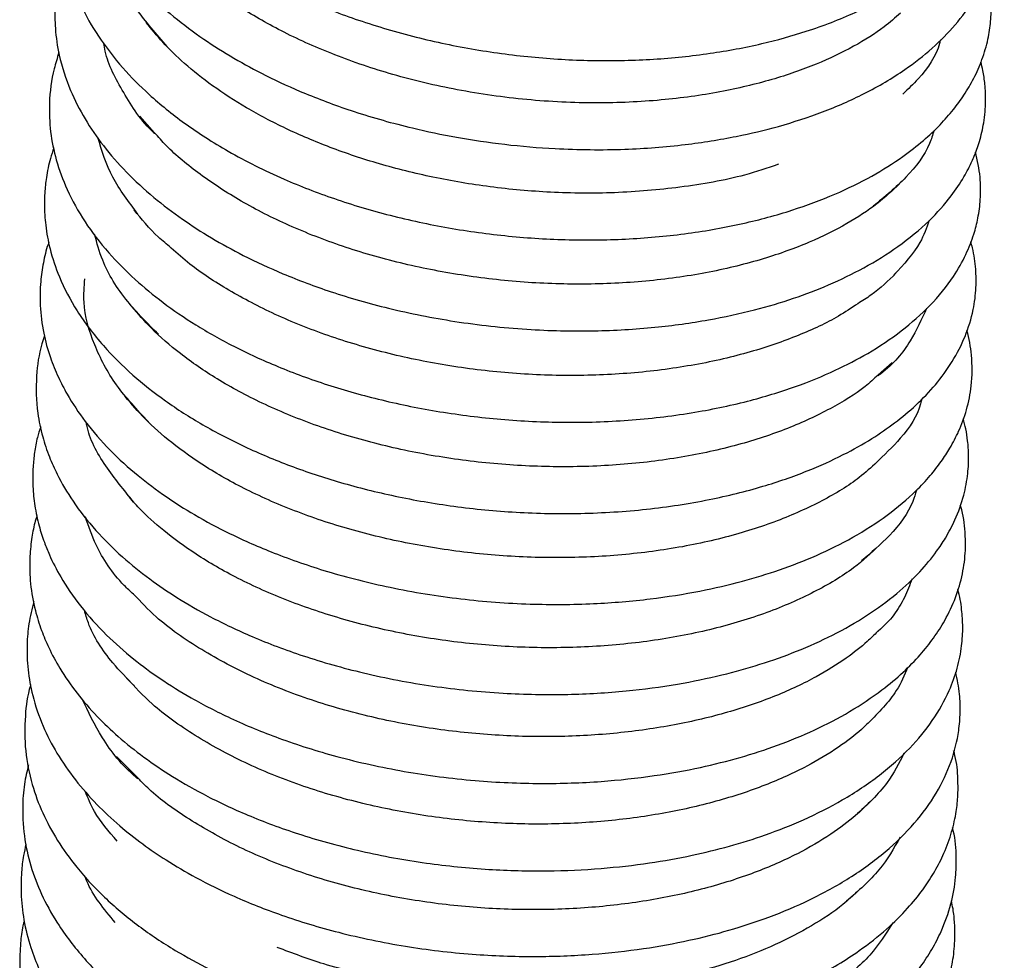
# Model space of a CAD drawing. Units: millimetres. Extents: x 60 to 10066, y 60 to 7068.
# Drawn here: x 3144 to 3228, y 2589 to 2669 of the extents above; entities that cross this region are included whole.
import ezdxf

# ---------------------------------------------------------------- set-up
doc = ezdxf.new("R2010")
doc.units = ezdxf.units.MM
doc.header["$LTSCALE"] = 12

msp = doc.modelspace()

# ---------------------------------------------------------------- linework, layer by layer
at = {"lineweight": 25}
for p, q in [((3155.062, 2659.799), (3153.793, 2661.209)), ((3218.021, 2640.177), (3216.813, 2639.118)), ((3153.658, 2604.724), (3151.815, 2606.588))]:
    msp.add_line(p, q, dxfattribs=at)
for points, knots in [([(3149.243, 2699.438), (3149.125, 2699.125), (3148.771, 2698.195), (3148.494, 2696.74), (3148.291, 2694.94), (3148.295, 2693.032), (3148.602, 2690.68), (3149.308, 2688.207), (3150.475, 2685.61), (3152.058, 2683.048), (3154.132, 2680.508), (3156.461, 2678.251), (3158.84, 2676.332), (3161.417, 2674.558), (3164.474, 2672.777), (3168.18, 2670.992), (3172.519, 2669.317), (3177.334, 2667.9), (3182.402, 2666.836), (3187.538, 2666.167), (3192.656, 2665.892), (3197.671, 2666.01), (3202.45, 2666.504), (3206.814, 2667.324), (3210.989, 2668.48), (3214.788, 2669.945), (3218.359, 2671.814), (3221.309, 2673.888), (3223.672, 2676.153), (3225.359, 2678.368), (3226.549, 2680.607), (3227.208, 2682.592), (3227.542, 2684.411), (3227.624, 2686.176), (3227.544, 2687.621), (3227.33, 2688.468), (3227.286, 2688.643)], [0, 0, 0, 0, 0.010953, 0.032641, 0.049042, 0.070999, 0.09582, 0.127112, 0.15395, 0.185061, 0.219016, 0.248935, 0.274279, 0.299815, 0.328879, 0.361464, 0.397565, 0.435777, 0.473813, 0.511653, 0.54931, 0.586795, 0.624123, 0.660013, 0.693025, 0.732543, 0.767529, 0.806714, 0.840627, 0.873132, 0.901738, 0.929083, 0.947708, 0.969047, 0.993622, 1, 1, 1, 1]), ([(3148.574, 2691.285), (3148.512, 2691.136), (3148.113, 2690.181), (3147.827, 2688.595), (3147.634, 2686.663), (3147.667, 2684.722), (3147.988, 2682.453), (3148.814, 2679.765), (3150.149, 2677.027), (3151.965, 2674.374), (3154.156, 2671.914), (3156.585, 2669.724), (3159.145, 2667.813), (3161.781, 2666.146), (3164.668, 2664.584), (3168.075, 2663.032), (3172.247, 2661.489), (3176.597, 2660.263), (3180.917, 2659.362), (3184.995, 2658.761), (3189.811, 2658.353), (3195.008, 2658.306), (3200.189, 2658.707), (3204.565, 2659.404), (3208.485, 2660.34), (3212.162, 2661.541), (3215.824, 2663.147), (3218.939, 2664.986), (3221.494, 2666.979), (3223.471, 2668.989), (3225.103, 2671.239), (3226.178, 2673.465), (3226.757, 2675.502), (3226.996, 2677.15), (3227.02, 2678.761), (3226.923, 2680.066), (3226.71, 2680.876), (3226.648, 2681.108)], [0, 0, 0, 0, 0.005286, 0.033851, 0.053915, 0.070777, 0.098706, 0.129202, 0.161894, 0.194754, 0.226267, 0.256314, 0.284174, 0.309744, 0.334849, 0.364291, 0.398322, 0.436941, 0.46525, 0.495602, 0.527207, 0.571188, 0.610572, 0.645364, 0.675563, 0.709346, 0.744456, 0.783541, 0.813915, 0.844518, 0.875932, 0.909475, 0.932322, 0.952119, 0.969998, 0.99142, 1, 1, 1, 1]), ([(3147.968, 2683.052), (3147.81, 2682.602), (3147.367, 2681.338), (3147.081, 2679.329), (3147.042, 2677.084), (3147.289, 2675.076), (3147.819, 2672.933), (3148.735, 2670.579), (3150.222, 2667.96), (3152.197, 2665.407), (3154.661, 2662.917), (3157.633, 2660.515), (3161.448, 2658.064), (3165.761, 2655.908), (3170.429, 2654.098), (3175.141, 2652.694), (3180.135, 2651.622), (3185.269, 2650.919), (3190.458, 2650.602), (3195.617, 2650.678), (3200.607, 2651.15), (3205.265, 2651.985), (3209.457, 2653.123), (3213.131, 2654.494), (3216.285, 2656.039), (3218.765, 2657.598), (3220.67, 2659.084), (3222.099, 2660.43), (3223.238, 2661.724), (3224.199, 2663.042), (3225.032, 2664.46), (3225.737, 2666.058), (3226.21, 2667.696), (3226.46, 2669.317), (3226.495, 2671.016), (3226.388, 2672.416), (3226.137, 2673.283), (3226.08, 2673.48)], [0, 0, 0, 0, 0.015803, 0.044372, 0.067853, 0.091465, 0.112021, 0.140456, 0.17257, 0.206489, 0.236634, 0.271432, 0.309112, 0.352029, 0.387663, 0.424995, 0.462528, 0.50027, 0.538236, 0.576439, 0.614891, 0.652506, 0.6884, 0.722578, 0.755039, 0.785783, 0.808911, 0.830211, 0.849662, 0.867259, 0.886766, 0.907536, 0.929606, 0.948359, 0.967657, 0.99266, 1, 1, 1, 1]), ([(3218.73, 2670.009), (3218.281, 2669.61), (3217.168, 2668.621), (3214.782, 2667.129), (3211.553, 2665.584), (3207.727, 2664.258), (3203.294, 2663.202), (3198.263, 2662.505), (3192.706, 2662.254), (3186.823, 2662.533), (3180.955, 2663.363), (3175.441, 2664.669), (3170.479, 2666.341), (3166.129, 2668.279), (3162.406, 2670.398), (3159.29, 2672.639), (3156.793, 2674.901), (3155.566, 2676.409), (3154.963, 2677.149)], [0, 0, 0, 0, 0.038094, 0.094511, 0.152304, 0.213203, 0.277696, 0.345777, 0.41743, 0.492643, 0.567872, 0.63954, 0.707633, 0.77214, 0.833052, 0.890712, 0.946344, 1, 1, 1, 1]), ([(3156.134, 2667.154), (3155.213, 2668.209), (3153.295, 2670.404), (3151.755, 2673.235), (3151.419, 2674.961), (3151.325, 2675.443)], [0, 0, 0, 0, 0.40022, 0.832598, 1, 1, 1, 1]), ([(3147.396, 2674.787), (3147.315, 2674.578), (3146.989, 2673.736), (3146.724, 2672.342), (3146.52, 2670.519), (3146.545, 2668.579), (3146.9, 2666.15), (3147.736, 2663.558), (3149.048, 2660.98), (3150.644, 2658.652), (3152.605, 2656.411), (3154.879, 2654.315), (3157.33, 2652.449), (3159.892, 2650.798), (3162.739, 2649.232), (3166.133, 2647.665), (3170.264, 2646.121), (3175.171, 2644.715), (3180.782, 2643.603), (3186.704, 2642.954), (3192.457, 2642.822), (3197.659, 2643.127), (3202.235, 2643.759), (3206.179, 2644.614), (3209.594, 2645.629), (3212.724, 2646.823), (3215.743, 2648.285), (3218.66, 2650.107), (3221.154, 2652.169), (3222.946, 2654.177), (3223.962, 2655.689), (3224.582, 2656.817), (3225.049, 2657.819), (3225.518, 2659.122), (3225.887, 2660.719), (3226.033, 2662.359), (3225.962, 2663.855), (3225.808, 2664.963), (3225.651, 2665.584), (3225.591, 2665.82)], [0, 0, 0, 0, 0.007442, 0.02996, 0.048075, 0.069686, 0.095253, 0.129964, 0.159028, 0.187344, 0.216712, 0.246257, 0.273627, 0.298707, 0.324342, 0.35417, 0.388199, 0.426426, 0.468851, 0.51401, 0.556372, 0.595411, 0.631137, 0.663553, 0.692663, 0.720688, 0.751451, 0.78504, 0.821392, 0.853352, 0.876295, 0.885755, 0.89888, 0.916038, 0.936141, 0.959119, 0.976653, 0.991128, 1, 1, 1, 1]), ([(3208.309, 2657.105), (3207.367, 2656.784), (3204.809, 2655.911), (3200.053, 2655.091), (3194.462, 2654.602), (3188.978, 2654.644), (3183.758, 2655.109), (3178.848, 2655.939), (3174.268, 2657.078), (3170.06, 2658.483), (3166.262, 2660.096), (3162.907, 2661.869), (3160.002, 2663.748), (3157.611, 2665.651), (3155.73, 2667.48), (3154.79, 2668.647), (3154.339, 2669.206)], [0, 0, 0, 0, 0.056226, 0.152788, 0.24409, 0.330047, 0.410615, 0.487568, 0.561889, 0.633568, 0.702596, 0.768966, 0.832673, 0.892821, 0.948602, 1, 1, 1, 1]), ([(3155.038, 2659.736), (3155.034, 2659.74), (3153.859, 2660.817), (3152.411, 2663.185), (3150.967, 2665.778), (3150.768, 2667.2), (3150.736, 2667.423)], [0, 0, 0, 0, 0.001631, 0.465561, 0.916436, 1, 1, 1, 1]), ([(3222.142, 2667.731), (3222.116, 2667.625), (3221.832, 2666.45), (3220.789, 2664.855), (3219.377, 2663.522), (3218.929, 2663.099)], [0, 0, 0, 0, 0.0632028, 0.7030087, 1, 1, 1, 1]), ([(3146.885, 2666.63), (3146.742, 2666.174), (3146.296, 2664.758), (3146.014, 2662.493), (3146.115, 2659.888), (3146.619, 2657.397), (3147.569, 2654.82), (3149.039, 2652.174), (3151.004, 2649.614), (3153.277, 2647.317), (3155.768, 2645.267), (3158.579, 2643.35), (3161.845, 2641.508), (3165.602, 2639.78), (3169.829, 2638.232), (3174.467, 2636.927), (3179.44, 2635.929), (3184.67, 2635.279), (3190.077, 2635.024), (3195.547, 2635.198), (3200.813, 2635.814), (3205.593, 2636.807), (3209.692, 2638.054), (3213.102, 2639.445), (3216.144, 2641.029), (3218.882, 2642.86), (3221.361, 2645.059), (3223.141, 2647.256), (3224.313, 2649.316), (3224.98, 2651.008), (3225.381, 2652.574), (3225.589, 2654.199), (3225.585, 2656.087), (3225.295, 2657.439), (3225.142, 2658.152)], [0, 0, 0, 0, 0.015985, 0.049665, 0.077503, 0.104687, 0.134059, 0.167351, 0.200932, 0.231549, 0.259758, 0.289142, 0.320356, 0.353397, 0.388244, 0.424387, 0.461626, 0.499974, 0.539445, 0.580055, 0.621545, 0.660707, 0.696612, 0.729257, 0.758634, 0.793163, 0.82791, 0.864498, 0.889967, 0.912415, 0.929619, 0.949398, 0.973288, 1, 1, 1, 1]), ([(3218.657, 2655.432), (3218.038, 2654.857), (3216.757, 2653.665), (3214.172, 2651.981), (3210.95, 2650.38), (3207.017, 2648.961), (3202.43, 2647.832), (3197.36, 2647.096), (3192.029, 2646.808), (3186.612, 2646.974), (3181.236, 2647.586), (3176.018, 2648.62), (3171.069, 2650.048), (3166.49, 2651.83), (3162.391, 2653.907), (3158.902, 2656.209), (3156.452, 2658.192), (3155.385, 2659.427), (3155.062, 2659.799)], [0, 0, 0, 0, 0.053218, 0.11019, 0.170923, 0.235411, 0.303618, 0.373458, 0.442747, 0.511468, 0.579604, 0.64714, 0.714057, 0.780338, 0.845673, 0.90985, 0.972812, 1, 1, 1, 1]), ([(3221.584, 2659.987), (3221.472, 2659.614), (3221.051, 2658.214), (3219.387, 2655.986), (3217.379, 2654.332), (3216.401, 2653.526)], [0, 0, 0, 0, 0.157351, 0.589705, 1, 1, 1, 1]), ([(3153.629, 2652.854), (3152.845, 2653.891), (3151.246, 2656.004), (3150.559, 2658.245), (3150.209, 2659.386)], [0, 0, 0, 0, 0.490533, 1, 1, 1, 1]), ([(3146.457, 2658.512), (3146.352, 2658.21), (3146.06, 2657.373), (3145.817, 2656.085), (3145.672, 2654.784), (3145.631, 2653.429), (3145.725, 2651.834), (3146.113, 2649.745), (3146.939, 2647.284), (3148.395, 2644.506), (3150.514, 2641.697), (3153.084, 2639.142), (3155.931, 2636.89), (3159.125, 2634.842), (3162.702, 2632.979), (3166.642, 2631.324), (3170.947, 2629.899), (3175.623, 2628.729), (3180.659, 2627.861), (3185.99, 2627.347), (3191.528, 2627.247), (3197.085, 2627.602), (3202.305, 2628.402), (3206.887, 2629.534), (3210.69, 2630.852), (3213.769, 2632.241), (3216.231, 2633.629), (3218.294, 2635.044), (3220.129, 2636.578), (3221.791, 2638.316), (3223.211, 2640.267), (3224.306, 2642.404), (3224.964, 2644.548), (3225.211, 2646.485), (3225.174, 2648.25), (3225.009, 2649.552), (3224.779, 2650.32), (3224.729, 2650.488)], [0, 0, 0, 0, 0.010661, 0.029637, 0.04458, 0.055563, 0.076109, 0.098864, 0.126614, 0.161878, 0.199517, 0.233576, 0.26574, 0.298375, 0.331499, 0.365118, 0.399479, 0.435324, 0.472714, 0.511664, 0.552187, 0.594301, 0.636334, 0.674645, 0.709104, 0.739703, 0.766432, 0.790171, 0.815073, 0.841675, 0.869858, 0.898898, 0.927905, 0.951441, 0.970767, 0.993626, 1, 1, 1, 1]), ([(3156.476, 2649.962), (3156.102, 2650.271), (3154.843, 2651.313), (3153.94, 2652.43), (3153.306, 2653.215)], [0, 0, 0, 0, 0.297037, 1, 1, 1, 1]), ([(3221.18, 2652.306), (3220.954, 2651.675), (3220.369, 2650.039), (3219.004, 2648.566), (3218.166, 2647.661)], [0, 0, 0, 0, 0.385726, 1, 1, 1, 1]), ([(3155.377, 2642.598), (3154.46, 2643.518), (3152.463, 2645.525), (3150.655, 2648.434), (3150.131, 2650.394), (3149.932, 2651.138)], [0, 0, 0, 0, 0.344817, 0.751301, 1, 1, 1, 1]), ([(3146.025, 2650.458), (3146.003, 2650.397), (3145.792, 2649.826), (3145.543, 2648.704), (3145.28, 2646.962), (3145.246, 2644.949), (3145.518, 2642.779), (3146.079, 2640.737), (3146.783, 2639), (3147.738, 2637.16), (3149.135, 2635.059), (3151.159, 2632.732), (3153.505, 2630.599), (3155.938, 2628.775), (3158.555, 2627.116), (3161.614, 2625.48), (3165.382, 2623.826), (3169.938, 2622.255), (3175.282, 2620.9), (3181.117, 2619.954), (3186.976, 2619.516), (3192.407, 2619.553), (3197.26, 2619.958), (3201.503, 2620.629), (3205.177, 2621.48), (3208.504, 2622.497), (3211.678, 2623.738), (3214.789, 2625.286), (3217.658, 2627.129), (3219.788, 2628.928), (3221.25, 2630.488), (3222.201, 2631.702), (3223.025, 2632.969), (3223.783, 2634.429), (3224.432, 2636.197), (3224.87, 2638.372), (3224.856, 2640.652), (3224.615, 2642.241), (3224.392, 2642.928), (3224.392, 2642.928)], [0, 0, 0, 0, 0.002171, 0.020389, 0.038825, 0.061996, 0.088918, 0.112967, 0.132893, 0.150349, 0.179554, 0.212001, 0.242148, 0.268856, 0.29379, 0.322484, 0.35538, 0.392471, 0.433753, 0.478775, 0.522064, 0.562015, 0.598642, 0.631953, 0.661954, 0.689589, 0.719102, 0.751025, 0.785376, 0.819421, 0.839229, 0.856661, 0.872419, 0.891638, 0.915351, 0.941307, 0.973986, 0.999996, 1, 1, 1, 1]), ([(3215.076, 2645.211), (3214.544, 2644.85), (3213.079, 2643.855), (3210.018, 2642.445), (3205.933, 2641.02), (3201.22, 2639.931), (3196.087, 2639.246), (3190.723, 2639.012), (3185.295, 2639.229), (3179.926, 2639.888), (3174.733, 2640.963), (3169.831, 2642.429), (3165.322, 2644.231), (3161.38, 2646.305), (3158.414, 2648.231), (3156.993, 2649.5), (3156.476, 2649.962)], [0, 0, 0, 0, 0.04138, 0.114159, 0.189947, 0.268695, 0.348641, 0.427953, 0.50661, 0.584593, 0.661883, 0.738463, 0.814291, 0.88815, 0.959321, 1, 1, 1, 1]), ([(3218.337, 2647.811), (3217.685, 2647.169), (3216.757, 2646.253), (3215.462, 2645.45), (3215.076, 2645.211)], [0, 0, 0, 0, 0.701664, 1, 1, 1, 1]), ([(3154.531, 2635.132), (3153.56, 2636.166), (3151.588, 2638.268), (3149.803, 2641.733), (3148.901, 2644.796), (3149.052, 2646.665), (3149.105, 2647.32)], [0, 0, 0, 0, 0.272655, 0.554079, 0.843664, 1, 1, 1, 1]), ([(3216.813, 2639.118), (3216.456, 2638.79), (3215.336, 2637.759), (3212.772, 2636.204), (3209.149, 2634.505), (3204.864, 2633.096), (3200.047, 2632.041), (3194.851, 2631.407), (3189.459, 2631.225), (3184.022, 2631.493), (3178.664, 2632.199), (3173.502, 2633.321), (3168.645, 2634.823), (3164.226, 2636.653), (3160.393, 2638.712), (3157.251, 2640.88), (3154.819, 2642.974), (3153.645, 2644.356), (3153.115, 2644.981)], [0, 0, 0, 0, 0.030076, 0.094566, 0.160683, 0.228394, 0.29765, 0.367414, 0.436621, 0.505251, 0.573291, 0.640721, 0.707529, 0.773661, 0.837241, 0.897194, 0.953493, 1, 1, 1, 1]), ([(3220.958, 2644.809), (3220.536, 2643.882), (3219.647, 2641.927), (3218.112, 2640.003), (3216.89, 2639.117), (3216.824, 2639.069)], [0, 0, 0, 0, 0.460461, 0.970966, 1, 1, 1, 1]), ([(3145.65, 2642.477), (3145.575, 2642.247), (3145.206, 2641.122), (3144.888, 2638.909), (3144.965, 2636.247), (3145.443, 2633.946), (3146.02, 2632.212), (3146.85, 2630.354), (3148.095, 2628.24), (3149.948, 2625.877), (3152.176, 2623.665), (3154.527, 2621.764), (3157.033, 2620.058), (3159.928, 2618.394), (3163.499, 2616.7), (3167.851, 2615.058), (3173.017, 2613.598), (3178.767, 2612.504), (3184.653, 2611.912), (3190.2, 2611.812), (3195.193, 2612.109), (3199.588, 2612.694), (3203.395, 2613.477), (3206.792, 2614.421), (3209.966, 2615.551), (3213.033, 2616.934), (3215.914, 2618.579), (3218.395, 2620.397), (3220.359, 2622.249), (3221.678, 2623.846), (3222.661, 2625.331), (3223.494, 2626.915), (3224.152, 2628.756), (3224.501, 2630.621), (3224.573, 2632.179), (3224.484, 2633.45), (3224.332, 2634.483), (3224.165, 2635.105), (3224.088, 2635.394)], [0, 0, 0, 0, 0.008156, 0.039769, 0.075888, 0.099077, 0.11917, 0.136695, 0.165241, 0.197526, 0.228422, 0.255864, 0.280707, 0.308687, 0.340882, 0.377284, 0.417887, 0.462594, 0.506632, 0.547316, 0.584663, 0.61868, 0.649376, 0.677127, 0.705612, 0.735781, 0.767651, 0.800118, 0.829377, 0.855092, 0.870928, 0.891763, 0.919017, 0.942204, 0.961591, 0.976543, 0.989089, 1, 1, 1, 1]), ([(3216.707, 2631.689), (3216.23, 2631.246), (3214.95, 2630.059), (3212.099, 2628.352), (3208.273, 2626.615), (3203.827, 2625.213), (3198.904, 2624.194), (3193.65, 2623.611), (3188.234, 2623.479), (3182.792, 2623.8), (3177.448, 2624.555), (3172.32, 2625.724), (3167.514, 2627.268), (3163.182, 2629.127), (3159.485, 2631.179), (3156.528, 2633.278), (3154.225, 2635.312), (3153.092, 2636.647), (3152.554, 2637.282)], [0, 0, 0, 0, 0.039759, 0.10673, 0.174398, 0.242721, 0.311643, 0.380587, 0.448975, 0.516792, 0.584019, 0.650643, 0.716646, 0.781962, 0.843876, 0.90086, 0.952896, 1, 1, 1, 1]), ([(3220.554, 2637.093), (3220.522, 2636.953), (3220.26, 2635.782), (3219.009, 2633.879), (3217.329, 2632.287), (3216.584, 2631.582)], [0, 0, 0, 0, 0.070302, 0.588037, 1, 1, 1, 1]), ([(3145.333, 2634.698), (3145.233, 2634.402), (3144.993, 2633.684), (3144.802, 2632.545), (3144.647, 2631.145), (3144.638, 2629.623), (3144.809, 2627.936), (3145.148, 2626.35), (3145.591, 2624.959), (3146.181, 2623.5), (3147.123, 2621.661), (3148.69, 2619.364), (3150.798, 2617.015), (3153.125, 2614.959), (3155.552, 2613.173), (3158.29, 2611.471), (3161.652, 2609.74), (3165.785, 2608.03), (3170.741, 2606.465), (3176.372, 2605.221), (3182.258, 2604.461), (3187.915, 2604.21), (3193.048, 2604.385), (3197.6, 2604.877), (3201.557, 2605.589), (3205.066, 2606.47), (3208.324, 2607.528), (3211.472, 2608.828), (3214.48, 2610.402), (3216.984, 2612.072), (3218.946, 2613.713), (3220.398, 2615.197), (3221.574, 2616.669), (3222.616, 2618.297), (3223.476, 2620.127), (3224.062, 2622.135), (3224.307, 2624.017), (3224.249, 2625.931), (3224.112, 2627.23), (3223.848, 2627.983), (3223.829, 2628.036)], [0, 0, 0, 0, 0.010531, 0.025521, 0.039489, 0.058689, 0.077331, 0.097106, 0.113342, 0.125945, 0.148769, 0.180186, 0.213343, 0.242372, 0.267584, 0.294767, 0.326175, 0.3618, 0.401635, 0.445674, 0.490481, 0.531932, 0.570031, 0.604791, 0.636219, 0.664404, 0.692592, 0.722463, 0.75403, 0.786832, 0.811482, 0.834194, 0.854963, 0.875827, 0.901765, 0.927444, 0.952071, 0.971263, 0.997957, 1, 1, 1, 1]), ([(3153.282, 2628.286), (3152.446, 2629.303), (3150.714, 2631.41), (3149.46, 2633.727), (3149.249, 2634.979), (3149.238, 2635.048)], [0, 0, 0, 0, 0.4689871, 0.9706662, 1, 1, 1, 1]), ([(3220.087, 2629.286), (3219.994, 2628.97), (3219.597, 2627.626), (3218.082, 2625.552), (3216.226, 2623.973), (3215.388, 2623.259)], [0, 0, 0, 0, 0.143952, 0.613454, 1, 1, 1, 1]), ([(3216.911, 2624.586), (3216.221, 2623.938), (3214.691, 2622.504), (3211.436, 2620.568), (3207.411, 2618.798), (3202.812, 2617.404), (3197.788, 2616.422), (3192.482, 2615.888), (3187.045, 2615.808), (3181.601, 2616.182), (3176.277, 2616.989), (3171.185, 2618.207), (3166.433, 2619.798), (3162.191, 2621.687), (3158.634, 2623.733), (3155.872, 2625.763), (3153.973, 2627.461), (3153.109, 2628.468), (3152.796, 2628.832)], [0, 0, 0, 0, 0.05768, 0.127754, 0.197702, 0.267475, 0.337006, 0.406125, 0.474683, 0.542664, 0.61005, 0.676828, 0.74298, 0.808423, 0.869522, 0.924249, 0.972597, 1, 1, 1, 1]), ([(3145.013, 2627.135), (3144.949, 2626.927), (3144.742, 2626.26), (3144.525, 2625.03), (3144.356, 2623.293), (3144.426, 2621.263), (3144.788, 2619.221), (3145.351, 2617.407), (3146.049, 2615.746), (3147.016, 2613.951), (3148.374, 2611.985), (3150.059, 2610.042), (3151.976, 2608.214), (3154.113, 2606.502), (3156.649, 2604.788), (3159.669, 2603.078), (3163.346, 2601.379), (3167.725, 2599.779), (3172.755, 2598.413), (3178.133, 2597.429), (3183.481, 2596.894), (3188.489, 2596.768), (3193.077, 2596.976), (3197.205, 2597.443), (3200.86, 2598.096), (3204.167, 2598.904), (3207.365, 2599.906), (3210.63, 2601.203), (3213.94, 2602.891), (3216.997, 2604.927), (3219.552, 2607.205), (3221.54, 2609.626), (3222.839, 2611.932), (3223.612, 2614.089), (3223.975, 2615.919), (3224.077, 2617.598), (3223.958, 2619.193), (3223.812, 2620.259), (3223.627, 2620.826), (3223.625, 2620.833)], [0, 0, 0, 0, 0.007353, 0.023602, 0.042409, 0.066702, 0.092722, 0.112519, 0.129937, 0.151476, 0.178354, 0.204697, 0.228388, 0.254297, 0.280242, 0.309716, 0.342711, 0.379222, 0.419245, 0.461124, 0.500585, 0.537421, 0.571641, 0.603254, 0.632266, 0.658682, 0.685513, 0.715956, 0.750036, 0.787539, 0.824084, 0.858125, 0.892803, 0.917064, 0.940791, 0.960536, 0.978595, 0.999719, 1, 1, 1, 1]), ([(3153.253, 2620.417), (3152.986, 2620.668), (3151.589, 2621.98), (3150.122, 2624.211), (3149.424, 2626.216), (3149.145, 2627.015)], [0, 0, 0, 0, 0.124438, 0.651116, 1, 1, 1, 1]), ([(3219.721, 2621.724), (3219.521, 2621.197), (3218.933, 2619.644), (3217.86, 2618.126), (3216.792, 2617.248), (3216.775, 2617.234)], [0, 0, 0, 0, 0.336049, 0.9893746, 1, 1, 1, 1]), ([(3216.772, 2617.241), (3216.488, 2616.956), (3215.732, 2616.196), (3214.032, 2614.869), (3211.479, 2613.277), (3208.087, 2611.683), (3204.015, 2610.289), (3199.464, 2609.213), (3194.566, 2608.512), (3189.419, 2608.212), (3184.127, 2608.335), (3178.795, 2608.89), (3173.498, 2609.891), (3168.332, 2611.351), (3163.409, 2613.279), (3158.94, 2615.672), (3155.453, 2618.084), (3153.877, 2619.783), (3153.267, 2620.441)], [0, 0, 0, 0, 0.026937, 0.071868, 0.125476, 0.187557, 0.252629, 0.31827, 0.384468, 0.451207, 0.518473, 0.58625, 0.654789, 0.725491, 0.798492, 0.873722, 0.951126, 1, 1, 1, 1]), ([(3144.739, 2619.814), (3144.584, 2619.179), (3144.289, 2617.975), (3144.131, 2616.018), (3144.204, 2613.974), (3144.627, 2611.632), (3145.442, 2609.233), (3146.682, 2606.821), (3148.217, 2604.595), (3150.028, 2602.53), (3151.976, 2600.71), (3153.971, 2599.134), (3156.138, 2597.654), (3158.713, 2596.141), (3161.973, 2594.539), (3166.024, 2592.935), (3170.909, 2591.461), (3176.388, 2590.323), (3182.034, 2589.652), (3187.398, 2589.453), (3192.306, 2589.642), (3196.707, 2590.132), (3200.601, 2590.837), (3204.181, 2591.738), (3207.65, 2592.88), (3211.129, 2594.356), (3214.491, 2596.21), (3217.498, 2598.391), (3219.983, 2600.827), (3221.857, 2603.406), (3223.117, 2606.059), (3223.697, 2608.401), (3223.852, 2610.336), (3223.808, 2612.001), (3223.574, 2613.15), (3223.447, 2613.776)], [0, 0, 0, 0, 0.022064, 0.041817, 0.066596, 0.091654, 0.122186, 0.150067, 0.178838, 0.206608, 0.231958, 0.254901, 0.276419, 0.301795, 0.331813, 0.366465, 0.405741, 0.449295, 0.491755, 0.53128, 0.567881, 0.60157, 0.632354, 0.660706, 0.690895, 0.723966, 0.759937, 0.797887, 0.835014, 0.871102, 0.906034, 0.938869, 0.957457, 0.97683, 1, 1, 1, 1]), ([(3153.338, 2612.596), (3152.699, 2613.245), (3151.023, 2614.947), (3149.608, 2617.152), (3149.164, 2618.698), (3149.059, 2619.06)], [0, 0, 0, 0, 0.320471, 0.840953, 1, 1, 1, 1]), ([(3219.358, 2614.183), (3219.071, 2613.513), (3218.355, 2611.838), (3216.864, 2610.336), (3215.969, 2609.435)], [0, 0, 0, 0, 0.400122, 1, 1, 1, 1]), ([(3216.309, 2609.761), (3216.016, 2609.469), (3215.205, 2608.662), (3213.387, 2607.285), (3210.686, 2605.652), (3207.176, 2604.061), (3203.024, 2602.692), (3198.413, 2601.654), (3193.472, 2600.996), (3188.3, 2600.745), (3183.001, 2600.921), (3177.685, 2601.532), (3172.446, 2602.586), (3167.4, 2604.081), (3162.662, 2606.007), (3158.407, 2608.344), (3154.974, 2610.78), (3153.363, 2612.523), (3152.671, 2613.271)], [0, 0, 0, 0, 0.02688, 0.07451, 0.129584, 0.191917, 0.256866, 0.32238, 0.388445, 0.455047, 0.522172, 0.589801, 0.658062, 0.727669, 0.79867, 0.870999, 0.944615, 1, 1, 1, 1]), ([(3144.486, 2612.705), (3144.474, 2612.668), (3144.186, 2611.807), (3143.964, 2609.906), (3143.949, 2607.091), (3144.501, 2604.312), (3145.453, 2601.745), (3146.724, 2599.391), (3148.488, 2596.926), (3150.791, 2594.46), (3153.64, 2592.089), (3156.633, 2590.093), (3159.89, 2588.307), (3163.535, 2586.669), (3167.894, 2585.129), (3172.914, 2583.824), (3178.276, 2582.906), (3183.585, 2582.441), (3188.519, 2582.389), (3193.001, 2582.657), (3197, 2583.164), (3200.612, 2583.861), (3204.132, 2584.779), (3207.798, 2586.031), (3211.649, 2587.758), (3214.962, 2589.752), (3217.522, 2591.771), (3219.295, 2593.523), (3220.59, 2595.11), (3221.586, 2596.614), (3222.411, 2598.183), (3223.064, 2599.891), (3223.463, 2601.576), (3223.651, 2603.162), (3223.645, 2604.811), (3223.539, 2606.127), (3223.308, 2606.917), (3223.269, 2607.05)], [0, 0, 0, 0, 0.001293, 0.030231, 0.064201, 0.096911, 0.125024, 0.153387, 0.182337, 0.218746, 0.252181, 0.285081, 0.313833, 0.346328, 0.38256, 0.422525, 0.464513, 0.503892, 0.540418, 0.574103, 0.604952, 0.632973, 0.660718, 0.693054, 0.730128, 0.771968, 0.802013, 0.828939, 0.851606, 0.870406, 0.890389, 0.91307, 0.934751, 0.952087, 0.970815, 0.995084, 1, 1, 1, 1]), ([(3153.641, 2604.662), (3153.581, 2604.711), (3152.27, 2605.784), (3150.514, 2608.077), (3149.397, 2610.385), (3148.861, 2611.493)], [0, 0, 0, 0, 0.0243, 0.531535, 1, 1, 1, 1]), ([(3219.027, 2606.853), (3218.604, 2606.005), (3217.665, 2604.122), (3215.873, 2602.453), (3214.888, 2601.536)], [0, 0, 0, 0, 0.45059, 1, 1, 1, 1]), ([(3144.286, 2605.864), (3144.16, 2605.317), (3143.885, 2604.117), (3143.742, 2601.977), (3143.902, 2599.538), (3144.519, 2596.944), (3145.504, 2594.49), (3146.99, 2591.877), (3149.098, 2589.165), (3151.895, 2586.476), (3154.887, 2584.24), (3158.046, 2582.32), (3161.439, 2580.62), (3165.418, 2579.023), (3170, 2577.617), (3175.013, 2576.524), (3180.154, 2575.834), (3185.096, 2575.557), (3189.674, 2575.628), (3193.844, 2575.972), (3197.594, 2576.524), (3201.134, 2577.274), (3204.734, 2578.292), (3208.57, 2579.717), (3212.025, 2581.417), (3214.956, 2583.274), (3217.211, 2585.053), (3219.033, 2586.851), (3220.393, 2588.521), (3221.428, 2590.1), (3222.349, 2591.885), (3223.082, 2593.954), (3223.467, 2596.085), (3223.51, 2598.163), (3223.433, 2599.575), (3223.191, 2600.405), (3223.166, 2600.492)], [0, 0, 0, 0, 0.018753, 0.041114, 0.072454, 0.101266, 0.129256, 0.158154, 0.196623, 0.233508, 0.269098, 0.297832, 0.329361, 0.363682, 0.400792, 0.440623, 0.479789, 0.516434, 0.55057, 0.582206, 0.611345, 0.638255, 0.668008, 0.702585, 0.742015, 0.771027, 0.801277, 0.828467, 0.852055, 0.872466, 0.892242, 0.921365, 0.949045, 0.969487, 0.996812, 1, 1, 1, 1]), ([(3216.143, 2602.723), (3215.744, 2602.328), (3214.787, 2601.38), (3212.741, 2599.863), (3209.896, 2598.192), (3206.276, 2596.604), (3202.048, 2595.259), (3197.38, 2594.256), (3192.401, 2593.641), (3187.206, 2593.441), (3181.904, 2593.671), (3176.608, 2594.342), (3171.432, 2595.45), (3166.515, 2596.983), (3161.963, 2598.904), (3157.955, 2601.189), (3155.154, 2603.154), (3153.959, 2604.408), (3153.658, 2604.724)], [0, 0, 0, 0, 0.036727, 0.088209, 0.146307, 0.210847, 0.277762, 0.345255, 0.413313, 0.481919, 0.551061, 0.62072, 0.690882, 0.76153, 0.832607, 0.904057, 0.975844, 1, 1, 1, 1]), ([(3151.864, 2599.352), (3151.149, 2600.181), (3149.963, 2601.553), (3149.369, 2603.038), (3149.133, 2603.627)], [0, 0, 0, 0, 0.6034491, 1, 1, 1, 1]), ([(3144.077, 2599.1), (3144.001, 2598.775), (3143.818, 2597.991), (3143.669, 2596.588), (3143.625, 2594.751), (3143.853, 2592.592), (3144.397, 2590.408), (3145.137, 2588.503), (3146.035, 2586.716), (3147.247, 2584.781), (3149.073, 2582.485), (3151.545, 2580.063), (3154.516, 2577.781), (3157.676, 2575.826), (3160.897, 2574.194), (3164.298, 2572.777), (3168.09, 2571.508), (3172.471, 2570.393), (3177.454, 2569.524), (3183.003, 2569.021), (3188.908, 2569.008), (3194.697, 2569.528), (3199.916, 2570.497), (3204.319, 2571.738), (3207.942, 2573.107), (3210.887, 2574.51), (3213.458, 2576.001), (3215.906, 2577.732), (3217.978, 2579.574), (3219.549, 2581.325), (3220.593, 2582.737), (3221.315, 2583.907), (3221.886, 2584.994), (3222.408, 2586.183), (3222.893, 2587.64), (3223.25, 2589.307), (3223.395, 2590.898), (3223.362, 2592.336), (3223.263, 2593.403), (3223.126, 2594.04), (3223.076, 2594.272)], [0, 0, 0, 0, 0.011178, 0.02696, 0.047271, 0.072881, 0.09965, 0.121826, 0.139388, 0.163369, 0.193181, 0.228467, 0.263153, 0.295375, 0.325145, 0.353501, 0.384761, 0.41941, 0.457453, 0.498895, 0.543751, 0.589443, 0.630966, 0.668195, 0.701126, 0.72975, 0.755184, 0.783794, 0.816609, 0.839773, 0.859387, 0.874971, 0.886288, 0.901259, 0.919942, 0.940175, 0.961666, 0.976822, 0.991557, 1, 1, 1, 1]), ([(3218.69, 2599.688), (3218.159, 2598.743), (3217.074, 2596.809), (3215.129, 2595.111), (3214.134, 2594.242)], [0, 0, 0, 0, 0.488625, 1, 1, 1, 1]), ([(3151.701, 2592.402), (3150.744, 2593.557), (3149.667, 2594.856), (3149.148, 2596.251), (3149.091, 2596.406)], [0, 0, 0, 0, 0.888847, 1, 1, 1, 1]), ([(3215.047, 2595.065), (3214.652, 2594.692), (3213.542, 2593.642), (3211.195, 2592.111), (3208.118, 2590.504), (3204.704, 2589.154), (3201.049, 2588.062), (3197.211, 2587.243), (3193.212, 2586.692), (3188.987, 2586.403), (3184.457, 2586.408), (3179.604, 2586.772), (3174.541, 2587.573), (3169.725, 2588.71), (3166.838, 2589.794), (3165.529, 2590.286)], [0, 0, 0, 0, 0.043709, 0.122991, 0.200962, 0.277603, 0.352873, 0.426734, 0.499141, 0.572692, 0.651664, 0.736074, 0.825874, 0.921003, 1, 1, 1, 1]), ([(3143.918, 2592.564), (3143.88, 2592.421), (3143.715, 2591.8), (3143.586, 2590.515), (3143.507, 2588.589), (3143.731, 2586.39), (3144.253, 2584.231), (3144.935, 2582.403), (3145.792, 2580.62), (3146.993, 2578.631), (3148.843, 2576.251), (3151.325, 2573.786), (3154.272, 2571.495), (3157.379, 2569.548), (3160.564, 2567.911), (3163.968, 2566.475), (3167.806, 2565.18), (3172.253, 2564.046), (3177.31, 2563.173), (3182.937, 2562.686), (3188.87, 2562.707), (3194.627, 2563.264), (3199.765, 2564.253), (3204.093, 2565.497), (3207.652, 2566.856), (3210.568, 2568.25), (3213.137, 2569.742), (3215.586, 2571.469), (3217.901, 2573.509), (3219.822, 2575.701), (3221.136, 2577.695), (3222.038, 2579.496), (3222.694, 2581.24), (3223.224, 2583.525), (3223.406, 2585.926), (3223.113, 2587.613), (3222.996, 2588.28)], [0, 0, 0, 0, 0.004928, 0.021365, 0.043051, 0.069935, 0.095737, 0.116903, 0.133457, 0.158427, 0.189367, 0.225234, 0.259694, 0.291679, 0.3212, 0.349941, 0.38191, 0.417284, 0.456066, 0.498263, 0.543888, 0.589214, 0.630222, 0.666912, 0.699282, 0.727323, 0.752829, 0.781448, 0.813613, 0.846261, 0.874859, 0.893196, 0.914752, 0.939652, 0.976137, 1, 1, 1, 1]), ([(3218.077, 2592.385), (3217.487, 2591.45), (3216.278, 2589.534), (3214.234, 2587.868), (3213.188, 2587.015)], [0, 0, 0, 0, 0.488051, 1, 1, 1, 1])]:
    msp.add_open_spline(points, degree=3, knots=knots, dxfattribs=at)

doc.saveas('drawing.dxf')
